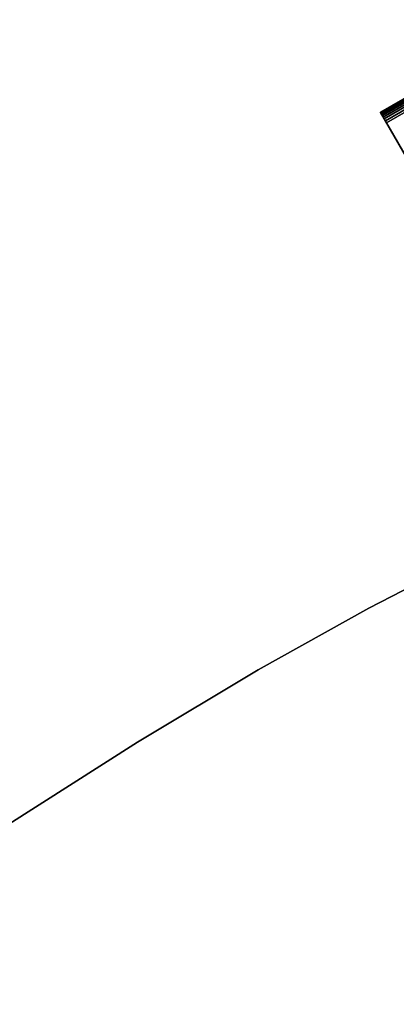
# Model space of a CAD drawing. Extents: x -374 to 415, y -344 to 406.
# Drawn here: x -235 to -205, y 309 to 388 of the extents above; entities that cross this region are included whole.
import ezdxf

# ---------------------------------------------------------------- set-up
doc = ezdxf.new("R2010")
doc.units = 0
doc.layers.add('BAUMSCHEIBEN', color=4, linetype='CONTINUOUS')
doc.layers.add('BEINE_KONNISCH', color=4, linetype='CONTINUOUS')

msp = doc.modelspace()

# ---------------------------------------------------------------- linework, layer by layer
at = {"layer": 'BAUMSCHEIBEN', "color": 0}
for points in [[(-236.246702, 323.036413, 300.669334), (-225.510876, 329.881101, 300.669334), (-215.72494, 335.736427, 300.669334), (-206.764345, 340.726177, 300.669334), (-198.504541, 344.974136, 300.669334), (-190.82098, 348.604092, 300.669334), (-183.589111, 351.73983, 300.669334), (-176.684386, 354.505136, 300.669334), (-169.982256, 357.023797, 300.669334), (-163.35817, 359.4196, 300.669334), (-156.687581, 361.816329, 300.669334), (-149.845937, 364.337771, 300.669334), (-142.708691, 367.107713, 300.669334), (-135.151293, 370.249941, 300.669334), (-128.836917, 372.77257, 300.669334), (-122.241062, 375.027773, 300.669334), (-115.329289, 377.053283, 300.669334), (-108.06716, 378.88683, 300.669334), (-100.420237, 380.566146, 300.669334), (-92.354081, 382.128965, 300.669334), (-83.834255, 383.613017, 300.669334)], [(-83.834255, 383.613017, 400.669334), (-92.354081, 382.128965, 400.669334), (-100.420237, 380.566146, 400.669334), (-108.06716, 378.88683, 400.669334), (-115.329289, 377.053283, 400.669334), (-122.241062, 375.027773, 400.669334), (-128.836917, 372.77257, 400.669334), (-135.151293, 370.249941, 400.669334), (-142.708691, 367.107713, 400.669334), (-149.845937, 364.337771, 400.669334), (-156.687581, 361.816329, 400.669334), (-163.35817, 359.4196, 400.669334), (-169.982256, 357.023797, 400.669334), (-176.684386, 354.505136, 400.669334), (-183.589111, 351.73983, 400.669334), (-190.82098, 348.604092, 400.669334), (-198.504541, 344.974136, 400.669334), (-206.764345, 340.726177, 400.669334), (-215.72494, 335.736427, 400.669334), (-225.510876, 329.881101, 400.669334), (-236.246702, 323.036413, 400.669334)]]:
    msp.add_polyline3d(points, dxfattribs=at)
for points in [[(-206.764345, 340.726177, 300.669334), (-206.764345, 340.726177, 400.669334), (-198.504541, 344.974136, 400.669334), (-198.504541, 344.974136, 300.669334)], [(-215.72494, 335.736427, 300.669334), (-215.72494, 335.736427, 400.669334), (-206.764345, 340.726177, 400.669334), (-206.764345, 340.726177, 300.669334)], [(-225.510876, 329.881101, 300.669334), (-225.510876, 329.881101, 400.669334), (-215.72494, 335.736427, 400.669334), (-215.72494, 335.736427, 300.669334)], [(-236.246702, 323.036413, 300.669334), (-236.246702, 323.036413, 400.669334), (-225.510876, 329.881101, 400.669334), (-225.510876, 329.881101, 300.669334)]]:
    msp.add_polyline3d(points, close=True, dxfattribs=at)
at = {"layer": 'BEINE_KONNISCH', "color": 0}
for points in [[(-205.810526, 380.940148, 0.980609), (-205.803024, 380.927154, 1.173648), (-192.812643, 388.427154, 1.173648), (-192.820145, 388.440148, 0.980609)], [(-205.799287, 380.920681, 0.788296), (-205.810526, 380.940148, 0.980609), (-192.820145, 388.440148, 0.980609), (-192.808906, 388.420681, 0.788296)], [(-167.069284, 343.838348, 293.169334), (-192.812643, 388.427154, 1.173648), (-205.803024, 380.927154, 1.173648), (-180.059666, 336.338348, 293.169334)], [(-205.769729, 380.869484, 0.60392), (-205.799287, 380.920681, 0.788296), (-192.808906, 388.420681, 0.788296), (-192.779347, 388.369484, 0.60392)], [(-205.722958, 380.788475, 0.434393), (-205.769729, 380.869484, 0.60392), (-192.779347, 388.369484, 0.60392), (-192.732577, 388.288475, 0.434393)], [(-205.660729, 380.680691, 0.28607), (-205.722958, 380.788475, 0.434393), (-192.732577, 388.288475, 0.434393), (-192.670348, 388.180691, 0.28607)], [(-205.585375, 380.550174, 0.164512), (-205.660729, 380.680691, 0.28607), (-192.670348, 388.180691, 0.28607), (-192.594994, 388.050174, 0.164512)], [(-205.49972, 380.401816, 0.074276), (-205.585375, 380.550174, 0.164512), (-192.594994, 388.050174, 0.164512), (-192.509339, 387.901816, 0.074276)], [(-205.406977, 380.241179, 0.018745), (-205.49972, 380.401816, 0.074276), (-192.509339, 387.901816, 0.074276), (-192.416596, 387.741179, 0.018745)], [(-205.31062, 380.074285, 0), (-205.406977, 380.241179, 0.018745), (-192.416596, 387.741179, 0.018745), (-192.320239, 387.574285, 0)], [(-198.061893, 367.519121, 0), (-205.31062, 380.074285, 0), (-192.320239, 387.574285, 0), (-185.071512, 375.019121, 0)], [(-180.059666, 336.338348, 293.169334), (-205.803024, 380.927154, 1.173648), (-205.810526, 380.940148, 0.980609), (-205.799287, 380.920681, 0.788296), (-205.769729, 380.869484, 0.60392), (-205.722958, 380.788475, 0.434393), (-205.660729, 380.680691, 0.28607), (-205.585375, 380.550174, 0.164512), (-205.49972, 380.401816, 0.074276), (-205.406977, 380.241179, 0.018745), (-205.31062, 380.074285, 0), (-198.061893, 367.519121, 0), (-196.920928, 365.542912, 0.17459), (-195.806523, 363.612706, 0.694294), (-194.74462, 361.773435, 1.547016), (-193.759938, 360.067917, 2.712904), (-192.8754, 358.535852, 4.164818), (-192.111596, 357.212905, 5.868961), (-191.486307, 356.129872, 7.785662), (-191.014089, 355.311966, 9.870302), (-190.705933, 354.778224, 12.074354), (-164.059663, 308.625531, 293.169334)]]:
    msp.add_polyline3d(points, close=True, dxfattribs=at)

doc.saveas('drawing.dxf')
